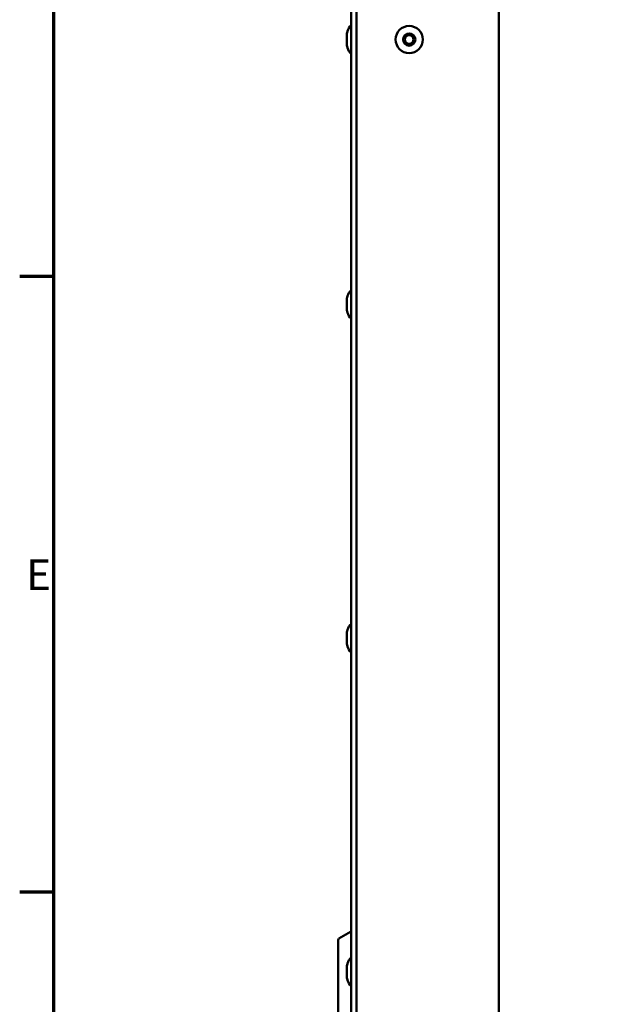
# Model space of a CAD drawing. Units: millimetres. Extents: x 0 to 2378, y 0 to 1682.
# Drawn here: x 32 to 168, y 535 to 759 of the extents above; entities that cross this region are included whole.
import ezdxf

# ---------------------------------------------------------------- set-up
doc = ezdxf.new("R2010")
doc.units = ezdxf.units.MM
doc.header["$LTSCALE"] = 2
doc.layers.add('Border (ISO)', color=7, linetype='Continuous', lineweight=70)
doc.layers.add('Visible (ISO)', color=7, linetype='Continuous', lineweight=50)
doc.styles.add('DEFAULT-ISO', font='tahoma.ttf')

# ---------------------------------------------------------------- blocks, each defined once
blk = doc.blocks.new('Borders Default Border')
at = {"layer": 'Border (ISO)'}
for p, q in [((20, 350.42), (16.1, 350.42)), ((20, 280.33), (16.1, 280.33))]:
    blk.add_line(p, q, dxfattribs=at)
at = {"layer": 'Border (ISO)', "flags": 128}
blk.add_lwpolyline([(20, 20), (20, 821), (1169, 821), (1169, 20), (20, 20)], dxfattribs=at)
at = {"layer": 'Border (ISO)', "insert": (16.85, 313.63), "char_height": 3.5, "attachment_point": 7, "line_spacing_factor": 0.25, "style": 'DEFAULT-ISO'}
blk.add_mtext('E', dxfattribs=at)

msp = doc.modelspace()

# ---------------------------------------------------------------- linework, layer by layer
at = {"layer": 'Visible (ISO)'}
for p, q in [((107.774, 1250.332), (107.774, 494.905)), ((108.974, 494.905), (108.974, 1250.332)), ((141.415, 853.66), (141.415, 478.359)), ((107.774, 757.935), (107.686, 757.935)), ((106.784, 756.294), (106.784, 753.377)), ((107.774, 751.735), (107.686, 751.735)), ((107.774, 697.632), (107.686, 697.632)), ((106.784, 695.99), (106.784, 693.074)), ((107.774, 691.432), (107.686, 691.432)), ((107.774, 621.632), (107.686, 621.632)), ((106.784, 619.99), (106.784, 617.074)), ((107.774, 615.432), (107.686, 615.432)), ((104.965, 550.115), (107.584, 551.627)), ((104.774, 515.225), (104.774, 549.785)), ((107.774, 545.632), (107.686, 545.632)), ((106.784, 543.99), (106.784, 541.074)), ((107.774, 539.432), (107.686, 539.432))]:
    msp.add_line(p, q, dxfattribs=at)
for radius in [3.1, 1.402, 1]:
    msp.add_circle((120.974, 754.835), radius, dxfattribs=at)
for centre, radius, start, end in [((107.686, 757.635), 0.3, 90, 147.7949), ((107.084, 756.294), 0.3, 163.88648, 180), ((112.132, 754.835), 5.554, 147.7949, 163.88648), ((107.084, 753.377), 0.3, 180, 196.11352), ((112.132, 754.835), 5.554, 196.11352, 212.2051), ((107.686, 752.035), 0.3, 212.2051, 270), ((112.132, 694.532), 5.554, 147.7949, 163.88648), ((107.686, 697.332), 0.3, 90, 147.7949), ((107.084, 695.99), 0.3, 163.88648, 180), ((107.084, 693.074), 0.3, 180, 196.11352), ((112.132, 694.532), 5.554, 196.11352, 212.2051), ((107.686, 691.732), 0.3, 212.2051, 270), ((112.132, 618.532), 5.554, 147.7949, 163.88648), ((107.686, 621.332), 0.3, 90, 147.7949), ((107.084, 619.99), 0.3, 163.88648, 180), ((107.084, 617.074), 0.3, 180, 196.11352), ((112.132, 618.532), 5.554, 196.11352, 212.2051), ((107.686, 615.732), 0.3, 212.2051, 270), ((107.393, 551.957), 0.381, 300, 0), ((105.155, 549.785), 0.381, 120, 180), ((112.132, 542.532), 5.554, 147.7949, 163.88648), ((107.686, 545.332), 0.3, 90, 147.7949), ((107.084, 543.99), 0.3, 163.88648, 180), ((107.084, 541.074), 0.3, 180, 196.11352), ((112.132, 542.532), 5.554, 196.11352, 212.2051), ((107.686, 539.732), 0.3, 212.2051, 270)]:
    msp.add_arc(centre, radius, start, end, dxfattribs=at)

# ---------------------------------------------------------------- block references
at = {"xscale": 2, "yscale": 2, "zscale": 2}
msp.add_blockref('Borders Default Border', (0, 0), dxfattribs=at)

doc.saveas('drawing.dxf')
